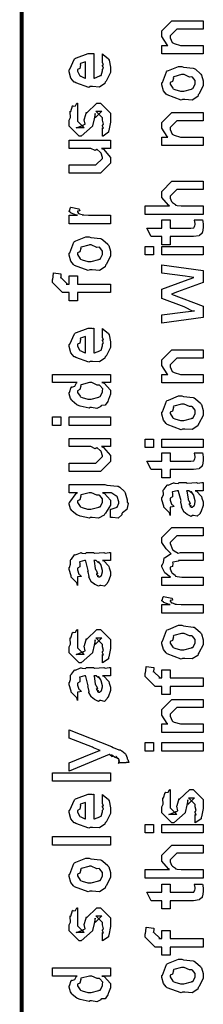
# Model space of a CAD drawing. Extents: x 0 to 8, y 0.6 to 11.4.
# Drawn here: x 0.3 to 0.5, y 2.4 to 3.2 of the extents above; entities that cross this region are included whole.
import ezdxf

# ---------------------------------------------------------------- set-up
doc = ezdxf.new("R2010")
doc.units = 0
doc.layers.get('0').update_dxf_attribs({"linetype": 'CONTINUOUS'})

msp = doc.modelspace()

# ---------------------------------------------------------------- linework, layer by layer
at = {"color": 0, "const_width": 0.003333}
msp.add_lwpolyline([(0.314144, 11.3765), (0.314144, 0.594021)], dxfattribs=at)
at = {"color": 0}
for points in [[(0.467519, 3.1976), (0.432581, 3.1976), (0.432581, 3.20475), (0.437571, 3.20475), (0.436921, 3.20529), (0.432581, 3.21235), (0.432581, 3.21474), (0.432581, 3.21712), (0.441043, 3.22558), (0.446469, 3.22558), (0.467519, 3.22558), (0.467519, 3.21864), (0.447988, 3.21864), (0.445167, 3.21864), (0.439525, 3.213), (0.439525, 3.21257), (0.439525, 3.21132), (0.441315, 3.20731), (0.441694, 3.20692), (0.443051, 3.20632), (0.448206, 3.20475), (0.449942, 3.20475), (0.467519, 3.20475), (0.467519, 3.1976)], [(0.382288, 3.19103), (0.382288, 3.19775), (0.383372, 3.197), (0.387169, 3.19374), (0.387496, 3.19319), (0.387929, 3.19239), (0.389232, 3.18647), (0.389232, 3.18451), (0.389232, 3.18186), (0.385433, 3.17453), (0.384674, 3.17389), (0.384349, 3.17258), (0.379792, 3.16954), (0.373986, 3.16997), (0.372088, 3.16997), (0.370949, 3.16938), (0.359826, 3.17324), (0.359067, 3.17389), (0.358578, 3.17372), (0.355757, 3.17714), (0.354292, 3.18251), (0.354292, 3.18431), (0.354889, 3.18463), (0.358632, 3.19342), (0.3595, 3.19407), (0.360476, 3.19444), (0.370297, 3.19797), (0.373607, 3.19797), (0.373607, 3.19786), (0.374746, 3.19797), (0.375125, 3.19797), (0.375125, 3.17714), (0.375722, 3.17714), (0.380225, 3.17899), (0.380551, 3.17931), (0.381147, 3.17936), (0.382288, 3.18321), (0.382288, 3.18451), (0.382342, 3.18446), (0.383156, 3.18554), (0.382288, 3.1875), (0.382288, 3.18821), (0.382342, 3.1881), (0.383156, 3.18832), (0.382288, 3.19032), (0.382288, 3.19103)], [(0.368181, 3.17714), (0.368181, 3.19103), (0.368181, 3.19103), (0.36384, 3.18951), (0.363624, 3.18929), (0.363949, 3.18847), (0.363299, 3.18544), (0.361236, 3.1844), (0.361236, 3.18408), (0.361236, 3.183), (0.362864, 3.17964), (0.36319, 3.17931), (0.364113, 3.17893), (0.366933, 3.17746), (0.367856, 3.17714), (0.368181, 3.17714)], [(0.449942, 3.15913), (0.448693, 3.15853), (0.437029, 3.16292), (0.436269, 3.16368), (0.436269, 3.16368), (0.433936, 3.16656), (0.432581, 3.17156), (0.432581, 3.17324), (0.433176, 3.17361), (0.436378, 3.18257), (0.437138, 3.18321), (0.438114, 3.1836), (0.446632, 3.18713), (0.449507, 3.18713), (0.450918, 3.18653), (0.459056, 3.18565), (0.459707, 3.18539), (0.460954, 3.18463), (0.465186, 3.18093), (0.465567, 3.18039), (0.466054, 3.17979), (0.467519, 3.17486), (0.467519, 3.17324), (0.467519, 3.17068), (0.463885, 3.16368), (0.463179, 3.16303), (0.462853, 3.16168), (0.458133, 3.15869), (0.451949, 3.15913), (0.449942, 3.15913)], [(0.449942, 3.16629), (0.451135, 3.16624), (0.457536, 3.16792), (0.457971, 3.16824), (0.458731, 3.16829), (0.460575, 3.17199), (0.460575, 3.17324), (0.460575, 3.17324), (0.460792, 3.17507), (0.458404, 3.1779), (0.457971, 3.17822), (0.457971, 3.17822), (0.4558, 3.17811), (0.451243, 3.18018), (0.449724, 3.18018), (0.449182, 3.18012), (0.442563, 3.17833), (0.442129, 3.178), (0.4424, 3.17725), (0.441586, 3.17432), (0.439525, 3.1735), (0.439525, 3.17324), (0.439525, 3.1721), (0.441694, 3.16857), (0.442129, 3.16824), (0.443485, 3.16769), (0.448314, 3.16629), (0.449942, 3.16629)], [(0.382288, 3.1281), (0.382288, 3.13504), (0.382396, 3.13488), (0.383156, 3.13488), (0.382288, 3.13661), (0.382288, 3.13721), (0.382288, 3.13721), (0.383156, 3.13835), (0.382288, 3.14154), (0.382288, 3.14264), (0.382288, 3.1435), (0.376644, 3.14914), (0.378815, 3.14914), (0.381853, 3.14914), (0.376211, 3.1435), (0.376211, 3.1474), (0.375343, 3.14285), (0.373824, 3.13678), (0.373824, 3.13656), (0.364492, 3.1281), (0.362756, 3.1281), (0.354292, 3.13656), (0.354292, 3.14154), (0.354292, 3.14154), (0.355378, 3.14387), (0.354997, 3.1486), (0.35516, 3.14914), (0.355594, 3.14908), (0.35706, 3.15365), (0.357331, 3.15392), (0.357547, 3.1536), (0.359554, 3.15381), (0.360803, 3.15597), (0.361236, 3.15608), (0.361236, 3.14914), (0.361236, 3.1486), (0.361236, 3.14735), (0.361236, 3.14697), (0.361236, 3.14626), (0.361236, 3.14318), (0.361236, 3.14219), (0.361236, 3.14068), (0.366879, 3.13504), (0.364058, 3.13504), (0.360151, 3.13504), (0.365794, 3.13721), (0.365794, 3.13633), (0.366228, 3.13786), (0.36639, 3.13769), (0.367693, 3.13824), (0.366987, 3.14199), (0.367096, 3.14264), (0.368832, 3.14849), (0.368832, 3.14762), (0.377729, 3.15608), (0.378164, 3.15608), (0.380768, 3.15608), (0.389232, 3.14762), (0.389232, 3.14264), (0.389232, 3.14008), (0.387767, 3.13297), (0.387496, 3.13243), (0.387332, 3.13151), (0.382829, 3.12825), (0.382288, 3.1281)], [(0.467519, 3.12017), (0.432581, 3.12017), (0.432581, 3.12733), (0.437571, 3.12733), (0.436921, 3.12788), (0.432581, 3.13493), (0.432581, 3.13732), (0.432581, 3.13971), (0.441043, 3.14817), (0.446469, 3.14817), (0.467519, 3.14817), (0.467519, 3.14122), (0.447988, 3.14122), (0.445167, 3.14122), (0.439525, 3.13558), (0.439525, 3.13514), (0.439525, 3.1339), (0.441315, 3.12989), (0.441694, 3.1295), (0.443051, 3.1289), (0.448206, 3.12733), (0.449942, 3.12733), (0.467519, 3.12733), (0.467519, 3.12017)], [(0.389232, 3.11783), (0.381419, 3.11783), (0.383372, 3.11719), (0.389232, 3.11019), (0.389232, 3.10786), (0.389232, 3.10525), (0.380768, 3.09679), (0.375343, 3.09679), (0.354292, 3.09679), (0.354292, 3.10394), (0.371871, 3.10394), (0.376644, 3.10394), (0.382288, 3.10938), (0.382288, 3.11003), (0.382288, 3.11003), (0.381201, 3.11382), (0.380985, 3.11415), (0.380985, 3.11415), (0.380497, 3.11447), (0.377838, 3.11681), (0.377513, 3.11697), (0.377513, 3.11692), (0.376319, 3.11594), (0.372467, 3.11783), (0.371219, 3.11783), (0.354292, 3.11783), (0.354292, 3.12478), (0.389232, 3.12478), (0.389232, 3.11783)], [(0.467519, 3.06196), (0.418474, 3.06196), (0.418474, 3.06913), (0.43909, 3.06913), (0.43806, 3.06972), (0.432581, 3.07639), (0.432581, 3.07867), (0.432581, 3.08149), (0.441043, 3.08996), (0.445818, 3.08996), (0.467519, 3.08996), (0.467519, 3.08301), (0.447338, 3.08301), (0.445167, 3.08301), (0.439525, 3.07736), (0.439525, 3.07671), (0.439525, 3.07568), (0.44061, 3.07292), (0.440826, 3.0726), (0.44164, 3.07215), (0.443919, 3.07042), (0.444136, 3.06976), (0.444299, 3.06976), (0.445383, 3.06956), (0.448801, 3.06913), (0.449942, 3.06913), (0.467519, 3.06913), (0.467519, 3.06196)], [(0.389232, 3.0541), (0.354292, 3.0541), (0.354292, 3.06125), (0.361236, 3.06125), (0.360532, 3.06142), (0.355811, 3.06304), (0.355594, 3.06321), (0.355594, 3.06321), (0.354292, 3.06451), (0.354292, 3.06494), (0.35451, 3.06489), (0.355378, 3.06793), (0.355594, 3.06819), (0.362539, 3.06668), (0.36281, 3.0664), (0.363136, 3.06489), (0.361236, 3.06472), (0.361236, 3.06472), (0.361236, 3.06424), (0.362104, 3.06287), (0.362322, 3.06278), (0.363026, 3.06261), (0.365251, 3.0619), (0.365306, 3.06168), (0.36536, 3.06168), (0.366663, 3.06153), (0.370568, 3.06125), (0.371871, 3.06125), (0.389232, 3.06125), (0.389232, 3.0541)], [(0.459924, 3.0574), (0.466868, 3.0574), (0.467031, 3.05632), (0.467519, 3.05339), (0.467519, 3.0524), (0.467519, 3.051), (0.46676, 3.0471), (0.466651, 3.04676), (0.466597, 3.04606), (0.464264, 3.04428), (0.464047, 3.04417), (0.464047, 3.044), (0.459326, 3.04329), (0.457754, 3.04329), (0.439525, 3.04329), (0.439525, 3.03635), (0.432581, 3.03635), (0.432581, 3.04329), (0.423465, 3.04329), (0.419776, 3.05046), (0.432581, 3.05046), (0.432581, 3.0574), (0.439525, 3.0574), (0.439525, 3.05046), (0.456451, 3.05046), (0.457103, 3.0504), (0.459164, 3.05063), (0.459272, 3.05067), (0.45949, 3.05067), (0.460032, 3.05181), (0.46014, 3.05197), (0.460249, 3.05197), (0.460575, 3.05376), (0.460575, 3.05436), (0.460575, 3.05436), (0.460032, 3.05707), (0.459924, 3.0574)], [(0.371653, 3.01514), (0.370406, 3.01454), (0.35874, 3.01893), (0.357982, 3.01969), (0.357982, 3.01969), (0.355649, 3.02257), (0.354292, 3.02756), (0.354292, 3.02924), (0.354889, 3.02962), (0.35809, 3.03857), (0.35885, 3.03922), (0.359826, 3.03961), (0.368344, 3.04312), (0.371219, 3.04312), (0.372629, 3.04254), (0.380768, 3.04167), (0.381419, 3.04139), (0.382667, 3.04064), (0.386899, 3.03694), (0.387278, 3.0364), (0.387767, 3.03581), (0.389232, 3.03088), (0.389232, 3.02924), (0.389232, 3.02669), (0.385596, 3.01969), (0.384892, 3.01904), (0.384565, 3.01768), (0.379846, 3.01471), (0.373661, 3.01514), (0.371653, 3.01514)], [(0.371653, 3.02229), (0.372847, 3.02225), (0.379249, 3.02393), (0.379683, 3.02425), (0.380442, 3.02431), (0.382288, 3.028), (0.382288, 3.02924), (0.382288, 3.02924), (0.382504, 3.03108), (0.380117, 3.0339), (0.379683, 3.03424), (0.379683, 3.03424), (0.377513, 3.03413), (0.372956, 3.03618), (0.371436, 3.03618), (0.370893, 3.03614), (0.364275, 3.03435), (0.36384, 3.03401), (0.364113, 3.03326), (0.363299, 3.03033), (0.361236, 3.02951), (0.361236, 3.02924), (0.361236, 3.0281), (0.363407, 3.02458), (0.36384, 3.02425), (0.365197, 3.02371), (0.370025, 3.02229), (0.371653, 3.02229)], [(0.425418, 3.02778), (0.418474, 3.02778), (0.418474, 3.03494), (0.425418, 3.03494), (0.425418, 3.02778)], [(0.467519, 3.02778), (0.432581, 3.02778), (0.432581, 3.03494), (0.467519, 3.03494), (0.467519, 3.02778)], [(0.389232, 2.99604), (0.361236, 2.99604), (0.361236, 2.9891), (0.354292, 2.9891), (0.354292, 2.99604), (0.350603, 2.99604), (0.34865, 2.99604), (0.340186, 3.0045), (0.340186, 3.00711), (0.340511, 3.00711), (0.340892, 3.01221), (0.341054, 3.01275), (0.347347, 3.01187), (0.347347, 3.01096), (0.347131, 3.00885), (0.347131, 3.00819), (0.347131, 3.00863), (0.352774, 3.00319), (0.351688, 3.00319), (0.354292, 3.00319), (0.354292, 3.01014), (0.361236, 3.01014), (0.361236, 3.00319), (0.389232, 3.00319), (0.389232, 2.99604)], [(0.467519, 2.97478), (0.432581, 2.97021), (0.432581, 2.97715), (0.452546, 2.97976), (0.46014, 2.98062), (0.46014, 2.98062), (0.458513, 2.98014), (0.4526, 2.98335), (0.451243, 2.98389), (0.432581, 2.99104), (0.432581, 2.99886), (0.451678, 3.00581), (0.45949, 3.00863), (0.452328, 3.00971), (0.432581, 3.01232), (0.432581, 3.01926), (0.467519, 3.01471), (0.467519, 3.0045), (0.445818, 2.99647), (0.44061, 2.99474), (0.467519, 2.98432), (0.467519, 2.97478)], [(0.382288, 2.95882), (0.382288, 2.96556), (0.383372, 2.96479), (0.387169, 2.96153), (0.387496, 2.96099), (0.387929, 2.96018), (0.389232, 2.95426), (0.389232, 2.95231), (0.389232, 2.94965), (0.385433, 2.94233), (0.384674, 2.94168), (0.384349, 2.94038), (0.379792, 2.93733), (0.373986, 2.93778), (0.372088, 2.93778), (0.370949, 2.93718), (0.359826, 2.94103), (0.359067, 2.94168), (0.358578, 2.94151), (0.355757, 2.94493), (0.354292, 2.95031), (0.354292, 2.9521), (0.354889, 2.95242), (0.358632, 2.96121), (0.3595, 2.96186), (0.360476, 2.96224), (0.370297, 2.96576), (0.373607, 2.96576), (0.373607, 2.96565), (0.374746, 2.96576), (0.375125, 2.96576), (0.375125, 2.94493), (0.375722, 2.94493), (0.380225, 2.94678), (0.380551, 2.9471), (0.381147, 2.94715), (0.382288, 2.95101), (0.382288, 2.95231), (0.382342, 2.95226), (0.383156, 2.95335), (0.382288, 2.95529), (0.382288, 2.956), (0.382342, 2.95589), (0.383156, 2.95611), (0.382288, 2.95811), (0.382288, 2.95882)], [(0.368181, 2.94493), (0.368181, 2.95882), (0.368181, 2.95882), (0.36384, 2.95731), (0.363624, 2.95708), (0.363949, 2.95628), (0.363299, 2.95324), (0.361236, 2.95221), (0.361236, 2.95188), (0.361236, 2.95079), (0.362864, 2.94743), (0.36319, 2.9471), (0.364113, 2.94672), (0.366933, 2.94526), (0.367856, 2.94493), (0.368181, 2.94493)], [(0.467519, 2.9196), (0.432581, 2.9196), (0.432581, 2.92676), (0.437571, 2.92676), (0.436921, 2.92731), (0.432581, 2.93435), (0.432581, 2.93674), (0.432581, 2.93913), (0.441043, 2.9476), (0.446469, 2.9476), (0.467519, 2.9476), (0.467519, 2.94065), (0.447988, 2.94065), (0.445167, 2.94065), (0.439525, 2.935), (0.439525, 2.93457), (0.439525, 2.93332), (0.441315, 2.92931), (0.441694, 2.92893), (0.443051, 2.92833), (0.448206, 2.92676), (0.449942, 2.92676), (0.467519, 2.92676), (0.467519, 2.9196)], [(0.389232, 2.91986), (0.381853, 2.91986), (0.383697, 2.91938), (0.389232, 2.91351), (0.389232, 2.91162), (0.389232, 2.91), (0.387386, 2.9056), (0.387061, 2.90511), (0.386899, 2.90397), (0.384728, 2.90072), (0.381636, 2.90061), (0.380985, 2.90033), (0.380985, 2.89974), (0.377621, 2.89811), (0.373118, 2.89882), (0.371653, 2.89882), (0.371111, 2.89822), (0.363407, 2.90007), (0.362756, 2.90033), (0.362756, 2.90033), (0.360694, 2.90115), (0.356787, 2.90435), (0.356463, 2.90489), (0.356463, 2.90489), (0.355432, 2.90642), (0.354292, 2.91032), (0.354292, 2.91162), (0.354618, 2.91157), (0.355919, 2.91601), (0.356246, 2.91639), (0.356571, 2.91613), (0.358958, 2.91699), (0.360476, 2.91965), (0.361019, 2.91986), (0.340186, 2.91986), (0.340186, 2.92681), (0.389232, 2.92681), (0.389232, 2.91986)], [(0.371653, 2.90597), (0.372847, 2.90593), (0.379249, 2.90761), (0.379683, 2.90793), (0.380442, 2.90804), (0.382288, 2.91168), (0.382288, 2.91292), (0.382288, 2.91292), (0.382558, 2.91461), (0.380279, 2.91737), (0.3799, 2.91769), (0.3799, 2.91769), (0.377783, 2.91781), (0.373497, 2.91986), (0.372088, 2.91986), (0.371382, 2.91982), (0.364275, 2.91803), (0.36384, 2.91769), (0.364113, 2.91694), (0.363299, 2.91396), (0.361236, 2.91297), (0.361236, 2.91271), (0.361236, 2.91162), (0.363407, 2.90826), (0.36384, 2.90793), (0.365197, 2.90739), (0.370025, 2.90597), (0.371653, 2.90597)], [(0.449942, 2.88064), (0.448693, 2.88004), (0.437029, 2.88444), (0.436269, 2.88519), (0.436269, 2.88519), (0.433936, 2.88807), (0.432581, 2.89307), (0.432581, 2.89475), (0.433176, 2.89513), (0.436378, 2.90408), (0.437138, 2.90474), (0.438114, 2.90511), (0.446632, 2.90864), (0.449507, 2.90864), (0.450918, 2.90804), (0.459056, 2.90717), (0.459707, 2.9069), (0.460954, 2.90614), (0.465186, 2.90246), (0.465567, 2.90192), (0.466054, 2.90132), (0.467519, 2.89638), (0.467519, 2.89475), (0.467519, 2.89219), (0.463885, 2.88519), (0.463179, 2.88456), (0.462853, 2.88319), (0.458133, 2.88021), (0.451949, 2.88064), (0.449942, 2.88064)], [(0.449942, 2.88781), (0.451135, 2.88775), (0.457536, 2.88943), (0.457971, 2.88976), (0.458731, 2.88981), (0.460575, 2.8935), (0.460575, 2.89475), (0.460575, 2.89475), (0.460792, 2.8966), (0.458404, 2.89942), (0.457971, 2.89974), (0.457971, 2.89974), (0.4558, 2.89962), (0.451243, 2.90169), (0.449724, 2.90169), (0.449182, 2.90164), (0.442563, 2.89985), (0.442129, 2.89953), (0.4424, 2.89876), (0.441586, 2.89583), (0.439525, 2.89501), (0.439525, 2.89475), (0.439525, 2.89361), (0.441694, 2.89008), (0.442129, 2.88976), (0.443485, 2.88921), (0.448314, 2.88781), (0.449942, 2.88781)], [(0.347131, 2.88368), (0.340186, 2.88368), (0.340186, 2.89085), (0.347131, 2.89085), (0.347131, 2.88368)], [(0.389232, 2.88368), (0.354292, 2.88368), (0.354292, 2.89085), (0.389232, 2.89085), (0.389232, 2.88368)], [(0.389232, 2.86578), (0.381419, 2.86578), (0.383372, 2.86513), (0.389232, 2.85813), (0.389232, 2.85579), (0.389232, 2.85319), (0.380768, 2.84472), (0.375343, 2.84472), (0.354292, 2.84472), (0.354292, 2.85189), (0.371871, 2.85189), (0.376644, 2.85189), (0.382288, 2.85732), (0.382288, 2.85796), (0.382288, 2.85796), (0.381201, 2.86176), (0.380985, 2.86208), (0.380985, 2.86208), (0.380497, 2.86242), (0.377838, 2.86475), (0.377513, 2.8649), (0.377513, 2.86486), (0.376319, 2.86388), (0.372467, 2.86578), (0.371219, 2.86578), (0.354292, 2.86578), (0.354292, 2.87272), (0.389232, 2.87272), (0.389232, 2.86578)], [(0.425418, 2.8649), (0.418474, 2.8649), (0.418474, 2.87207), (0.425418, 2.87207), (0.425418, 2.8649)], [(0.467519, 2.8649), (0.432581, 2.8649), (0.432581, 2.87207), (0.467519, 2.87207), (0.467519, 2.8649)], [(0.459924, 2.86051), (0.466868, 2.86051), (0.467031, 2.85943), (0.467519, 2.8565), (0.467519, 2.85553), (0.467519, 2.85411), (0.46676, 2.85021), (0.466651, 2.84987), (0.466597, 2.84918), (0.464264, 2.84739), (0.464047, 2.84728), (0.464047, 2.84711), (0.459326, 2.8464), (0.457754, 2.8464), (0.439525, 2.8464), (0.439525, 2.83946), (0.432581, 2.83946), (0.432581, 2.8464), (0.423465, 2.8464), (0.419776, 2.85357), (0.432581, 2.85357), (0.432581, 2.86051), (0.439525, 2.86051), (0.439525, 2.85357), (0.456451, 2.85357), (0.457103, 2.85351), (0.459164, 2.85374), (0.459272, 2.85379), (0.45949, 2.85379), (0.460032, 2.85493), (0.46014, 2.85508), (0.460249, 2.85508), (0.460575, 2.85688), (0.460575, 2.85747), (0.460575, 2.85747), (0.460032, 2.86019), (0.459924, 2.86051)], [(0.389232, 2.80578), (0.389232, 2.81293), (0.389774, 2.81293), (0.393951, 2.81424), (0.394222, 2.81446), (0.394819, 2.81451), (0.396176, 2.81803), (0.396176, 2.81922), (0.396176, 2.81922), (0.394711, 2.82368), (0.39444, 2.824), (0.39444, 2.824), (0.393572, 2.82406), (0.390371, 2.82644), (0.389882, 2.82661), (0.389882, 2.82661), (0.388743, 2.82671), (0.38386, 2.82682), (0.382288, 2.82682), (0.384024, 2.82622), (0.389232, 2.82047), (0.389232, 2.81858), (0.389232, 2.81619), (0.385054, 2.80957), (0.38424, 2.80903), (0.38386, 2.80778), (0.37914, 2.80528), (0.373661, 2.80578), (0.371871, 2.80578), (0.371328, 2.80518), (0.363624, 2.80701), (0.362972, 2.80729), (0.362972, 2.80729), (0.360694, 2.80806), (0.356787, 2.81114), (0.356463, 2.81164), (0.356463, 2.81164), (0.355432, 2.81321), (0.354292, 2.81706), (0.354292, 2.81836), (0.354889, 2.81874), (0.360043, 2.82628), (0.361236, 2.82682), (0.354292, 2.82682), (0.354292, 2.83376), (0.38424, 2.83376), (0.386031, 2.83317), (0.395199, 2.83247), (0.395742, 2.83225), (0.396935, 2.83149), (0.400842, 2.82781), (0.401167, 2.82726), (0.401656, 2.82661), (0.403338, 2.82075), (0.403338, 2.81879), (0.403935, 2.81765), (0.402903, 2.81267), (0.399214, 2.80985), (0.398781, 2.80925), (0.398726, 2.80821), (0.395579, 2.80528), (0.390804, 2.80578), (0.389232, 2.80578)], [(0.460575, 2.8285), (0.461768, 2.82813), (0.465675, 2.82394), (0.466, 2.82351), (0.466379, 2.82232), (0.467519, 2.81896), (0.467519, 2.81787), (0.467519, 2.81592), (0.465349, 2.81049), (0.464915, 2.81006), (0.464753, 2.80914), (0.462311, 2.80686), (0.459381, 2.80746), (0.458404, 2.80746), (0.458404, 2.80746), (0.457265, 2.80675), (0.45439, 2.80817), (0.454064, 2.80832), (0.454064, 2.80832), (0.45401, 2.80849), (0.451189, 2.81065), (0.451026, 2.81093), (0.451026, 2.81093), (0.449182, 2.81446), (0.449074, 2.81483), (0.449399, 2.81506), (0.448476, 2.81885), (0.448422, 2.81939), (0.448693, 2.81999), (0.446632, 2.82796), (0.446469, 2.8285), (0.446469, 2.8285), (0.445656, 2.8285), (0.445383, 2.8285), (0.445383, 2.8285), (0.441424, 2.82742), (0.441261, 2.82721), (0.44164, 2.82639), (0.441478, 2.82324), (0.439525, 2.8221), (0.439525, 2.82178), (0.439525, 2.82058), (0.440772, 2.81706), (0.441043, 2.81679), (0.441586, 2.81657), (0.442997, 2.81515), (0.440013, 2.81472), (0.439525, 2.81461), (0.439525, 2.80746), (0.439525, 2.80746), (0.43909, 2.80979), (0.438657, 2.81006), (0.438657, 2.81006), (0.434317, 2.81451), (0.434099, 2.81506), (0.434317, 2.81554), (0.432581, 2.82086), (0.432581, 2.82264), (0.432851, 2.82264), (0.433774, 2.82536), (0.433665, 2.82894), (0.433882, 2.82937), (0.434588, 2.82975), (0.436975, 2.83328), (0.437354, 2.8335), (0.437897, 2.83328), (0.442238, 2.83512), (0.442779, 2.83524), (0.443539, 2.83485), (0.446251, 2.83453), (0.447065, 2.83544), (0.447338, 2.83544), (0.452979, 2.83544), (0.45401, 2.83485), (0.461876, 2.83544), (0.461876, 2.83544), (0.462799, 2.83485), (0.466325, 2.83544), (0.467519, 2.83544), (0.467519, 2.8285), (0.466976, 2.82844), (0.462149, 2.8285), (0.460575, 2.8285)], [(0.371436, 2.81293), (0.372685, 2.81287), (0.379249, 2.81456), (0.379683, 2.81489), (0.380442, 2.81494), (0.382288, 2.81862), (0.382288, 2.81988), (0.382288, 2.81988), (0.382504, 2.82156), (0.380117, 2.82433), (0.379683, 2.82465), (0.379683, 2.82465), (0.377567, 2.82476), (0.373118, 2.82682), (0.371653, 2.82682), (0.371057, 2.82676), (0.364275, 2.82497), (0.36384, 2.82465), (0.364113, 2.82389), (0.363299, 2.8209), (0.361236, 2.81993), (0.361236, 2.81967), (0.361236, 2.81858), (0.363407, 2.81521), (0.36384, 2.81489), (0.365197, 2.81435), (0.369863, 2.81293), (0.371436, 2.81293)], [(0.453414, 2.8285), (0.453576, 2.82801), (0.454607, 2.82172), (0.454715, 2.8209), (0.455367, 2.82032), (0.45656, 2.81765), (0.455313, 2.817), (0.455367, 2.817), (0.455854, 2.81679), (0.457211, 2.81565), (0.456235, 2.81526), (0.456235, 2.81526), (0.456614, 2.81515), (0.457428, 2.81461), (0.457754, 2.81461), (0.458187, 2.81461), (0.459544, 2.81569), (0.459707, 2.81592), (0.459978, 2.81592), (0.460575, 2.81901), (0.460575, 2.82004), (0.460575, 2.82004), (0.459653, 2.82428), (0.45949, 2.8246), (0.45949, 2.8246), (0.459381, 2.82514), (0.457482, 2.82747), (0.457319, 2.82764), (0.457428, 2.82742), (0.457428, 2.82661), (0.455204, 2.8285), (0.454499, 2.8285), (0.453414, 2.8285)], [(0.467519, 2.74837), (0.432581, 2.74837), (0.432581, 2.75553), (0.439958, 2.75553), (0.439958, 2.75553), (0.435075, 2.75922), (0.43475, 2.75965), (0.434804, 2.75971), (0.432581, 2.76421), (0.432581, 2.76574), (0.432689, 2.76568), (0.43399, 2.7679), (0.434371, 2.7716), (0.43475, 2.77203), (0.435456, 2.77219), (0.439742, 2.77513), (0.440393, 2.77528), (0.440175, 2.7755), (0.436161, 2.7794), (0.432581, 2.78461), (0.432581, 2.78635), (0.432581, 2.78896), (0.441043, 2.79742), (0.444082, 2.79742), (0.467519, 2.79742), (0.467519, 2.79047), (0.447338, 2.79047), (0.445167, 2.79047), (0.439525, 2.78483), (0.439525, 2.78461), (0.439525, 2.78386), (0.441478, 2.77892), (0.441911, 2.77854), (0.442833, 2.77772), (0.446197, 2.77572), (0.44815, 2.77636), (0.448856, 2.77636), (0.467519, 2.77636), (0.467519, 2.76942), (0.446686, 2.76942), (0.446686, 2.76904), (0.441749, 2.76812), (0.441478, 2.7679), (0.441803, 2.76725), (0.441532, 2.76454), (0.439525, 2.76378), (0.439525, 2.76357), (0.439525, 2.76247), (0.44061, 2.75956), (0.440826, 2.75922), (0.44164, 2.75879), (0.44381, 2.757), (0.444136, 2.7564), (0.444299, 2.7564), (0.445437, 2.75612), (0.449453, 2.75553), (0.45081, 2.75553), (0.467519, 2.75553), (0.467519, 2.74837)], [(0.382288, 2.76947), (0.383481, 2.7691), (0.387386, 2.76492), (0.387713, 2.76449), (0.388092, 2.76329), (0.389232, 2.75993), (0.389232, 2.75885), (0.389232, 2.75689), (0.387061, 2.75146), (0.386628, 2.75103), (0.386464, 2.75011), (0.384024, 2.74783), (0.381093, 2.74843), (0.380117, 2.74843), (0.380117, 2.74843), (0.378978, 2.74772), (0.376101, 2.74914), (0.375776, 2.74929), (0.375776, 2.74929), (0.375722, 2.74946), (0.372901, 2.75163), (0.372739, 2.7519), (0.372739, 2.7519), (0.370893, 2.75543), (0.370785, 2.75581), (0.371111, 2.75603), (0.370189, 2.75982), (0.370135, 2.76036), (0.370406, 2.76096), (0.368344, 2.76893), (0.368181, 2.76947), (0.368181, 2.76947), (0.367367, 2.76947), (0.367096, 2.76947), (0.367096, 2.76947), (0.363136, 2.76839), (0.362972, 2.76818), (0.363353, 2.76736), (0.36319, 2.76421), (0.361236, 2.76307), (0.361236, 2.76275), (0.361236, 2.76156), (0.362485, 2.75803), (0.362756, 2.75776), (0.363299, 2.75754), (0.364708, 2.75612), (0.361725, 2.75569), (0.361236, 2.75558), (0.361236, 2.74843), (0.361236, 2.74843), (0.360803, 2.75076), (0.360368, 2.75103), (0.360368, 2.75103), (0.356028, 2.75549), (0.355811, 2.75603), (0.356028, 2.75651), (0.354292, 2.76183), (0.354292, 2.76361), (0.354564, 2.76361), (0.355486, 2.76633), (0.355378, 2.76992), (0.355594, 2.77035), (0.3563, 2.77072), (0.358686, 2.77425), (0.359067, 2.77447), (0.359608, 2.77425), (0.363949, 2.7761), (0.364492, 2.77621), (0.365251, 2.77582), (0.367964, 2.7755), (0.368778, 2.77642), (0.369049, 2.77642), (0.374692, 2.77642), (0.375722, 2.77582), (0.383589, 2.77642), (0.383589, 2.77642), (0.384511, 2.77582), (0.388037, 2.77642), (0.389232, 2.77642), (0.389232, 2.76947), (0.388689, 2.76942), (0.38386, 2.76947), (0.382288, 2.76947)], [(0.375125, 2.76947), (0.375289, 2.76899), (0.376319, 2.76269), (0.376428, 2.76187), (0.377079, 2.76129), (0.378272, 2.75863), (0.377025, 2.75797), (0.377079, 2.75797), (0.377567, 2.75776), (0.378924, 2.75663), (0.377947, 2.75624), (0.377947, 2.75624), (0.378326, 2.75612), (0.37914, 2.75558), (0.379465, 2.75558), (0.3799, 2.75558), (0.381256, 2.75667), (0.381419, 2.75689), (0.38169, 2.75689), (0.382288, 2.75999), (0.382288, 2.76101), (0.382288, 2.76101), (0.381365, 2.76525), (0.381201, 2.76557), (0.381201, 2.76557), (0.381093, 2.76611), (0.379194, 2.76844), (0.379032, 2.76861), (0.37914, 2.76839), (0.37914, 2.76758), (0.376915, 2.76947), (0.376211, 2.76947), (0.375125, 2.76947)], [(0.467519, 2.7251), (0.432581, 2.7251), (0.432581, 2.73226), (0.439525, 2.73226), (0.438819, 2.73242), (0.434099, 2.73406), (0.433882, 2.73421), (0.433882, 2.73421), (0.432581, 2.73551), (0.432581, 2.73594), (0.432797, 2.73589), (0.433665, 2.73893), (0.433882, 2.73921), (0.440826, 2.73768), (0.441097, 2.73742), (0.441424, 2.73589), (0.439525, 2.73574), (0.439525, 2.73574), (0.439525, 2.73525), (0.440393, 2.73389), (0.44061, 2.73378), (0.441315, 2.73361), (0.443539, 2.73292), (0.443593, 2.73269), (0.443647, 2.73269), (0.44495, 2.73253), (0.448856, 2.73226), (0.450158, 2.73226), (0.467519, 2.73226), (0.467519, 2.7251)], [(0.449942, 2.68679), (0.448693, 2.68619), (0.437029, 2.6906), (0.436269, 2.69135), (0.436269, 2.69135), (0.433936, 2.69422), (0.432581, 2.69922), (0.432581, 2.7009), (0.433176, 2.70128), (0.436378, 2.71024), (0.437138, 2.71089), (0.438114, 2.71126), (0.446632, 2.71479), (0.449507, 2.71479), (0.450918, 2.71419), (0.459056, 2.71332), (0.459707, 2.71306), (0.460954, 2.71229), (0.465186, 2.70861), (0.465567, 2.70806), (0.466054, 2.70747), (0.467519, 2.70253), (0.467519, 2.7009), (0.467519, 2.69835), (0.463885, 2.69135), (0.463179, 2.69069), (0.462853, 2.68935), (0.458133, 2.68636), (0.451949, 2.68679), (0.449942, 2.68679)], [(0.382288, 2.68311), (0.382288, 2.69006), (0.382396, 2.68989), (0.383156, 2.68989), (0.382288, 2.69162), (0.382288, 2.69222), (0.382288, 2.69222), (0.383156, 2.69336), (0.382288, 2.69656), (0.382288, 2.69764), (0.382288, 2.69851), (0.376644, 2.70415), (0.378815, 2.70415), (0.381853, 2.70415), (0.376211, 2.69851), (0.376211, 2.70242), (0.375343, 2.69786), (0.373824, 2.69179), (0.373824, 2.69157), (0.364492, 2.68311), (0.362756, 2.68311), (0.354292, 2.69157), (0.354292, 2.69656), (0.354292, 2.69656), (0.355378, 2.69889), (0.354997, 2.70361), (0.35516, 2.70415), (0.355594, 2.7041), (0.35706, 2.70865), (0.357331, 2.70893), (0.357547, 2.70861), (0.359554, 2.70882), (0.360803, 2.71099), (0.361236, 2.7111), (0.361236, 2.70415), (0.361236, 2.70361), (0.361236, 2.70236), (0.361236, 2.70199), (0.361236, 2.70128), (0.361236, 2.69819), (0.361236, 2.69721), (0.361236, 2.69569), (0.366879, 2.69006), (0.364058, 2.69006), (0.360151, 2.69006), (0.365794, 2.69222), (0.365794, 2.69135), (0.366228, 2.69287), (0.36639, 2.69271), (0.367693, 2.69325), (0.366987, 2.697), (0.367096, 2.69764), (0.368832, 2.7035), (0.368832, 2.70264), (0.377729, 2.7111), (0.378164, 2.7111), (0.380768, 2.7111), (0.389232, 2.70264), (0.389232, 2.69764), (0.389232, 2.6951), (0.387767, 2.68799), (0.387496, 2.68744), (0.387332, 2.68653), (0.382829, 2.68326), (0.382288, 2.68311)], [(0.449942, 2.69396), (0.451135, 2.6939), (0.457536, 2.69558), (0.457971, 2.6959), (0.458731, 2.69596), (0.460575, 2.69965), (0.460575, 2.7009), (0.460575, 2.7009), (0.460792, 2.70275), (0.458404, 2.70557), (0.457971, 2.70589), (0.457971, 2.70589), (0.4558, 2.70578), (0.451243, 2.70785), (0.449724, 2.70785), (0.449182, 2.70779), (0.442563, 2.706), (0.442129, 2.70568), (0.4424, 2.70492), (0.441586, 2.70199), (0.439525, 2.70117), (0.439525, 2.7009), (0.439525, 2.69976), (0.441694, 2.69624), (0.442129, 2.6959), (0.443485, 2.69536), (0.448314, 2.69396), (0.449942, 2.69396)], [(0.467519, 2.66314), (0.439525, 2.66314), (0.439525, 2.65619), (0.432581, 2.65619), (0.432581, 2.66314), (0.42889, 2.66314), (0.426938, 2.66314), (0.418474, 2.6716), (0.418474, 2.67421), (0.4188, 2.67421), (0.419179, 2.67931), (0.419342, 2.67985), (0.425636, 2.67899), (0.425636, 2.67806), (0.425418, 2.67594), (0.425418, 2.67529), (0.425418, 2.67572), (0.431061, 2.67031), (0.429976, 2.67031), (0.432581, 2.67031), (0.432581, 2.67725), (0.439525, 2.67725), (0.439525, 2.67031), (0.467519, 2.67031), (0.467519, 2.66314)], [(0.382288, 2.67215), (0.383481, 2.67176), (0.387386, 2.66758), (0.387713, 2.66715), (0.388092, 2.66596), (0.389232, 2.6626), (0.389232, 2.66151), (0.389232, 2.65956), (0.387061, 2.65414), (0.386628, 2.65369), (0.386464, 2.65278), (0.384024, 2.6505), (0.381093, 2.6511), (0.380117, 2.6511), (0.380117, 2.6511), (0.378978, 2.65039), (0.376101, 2.65181), (0.375776, 2.65196), (0.375776, 2.65196), (0.375722, 2.65213), (0.372901, 2.65429), (0.372739, 2.65457), (0.372739, 2.65457), (0.370893, 2.6581), (0.370785, 2.65847), (0.371111, 2.65869), (0.370189, 2.66249), (0.370135, 2.66303), (0.370406, 2.66363), (0.368344, 2.6716), (0.368181, 2.67215), (0.368181, 2.67215), (0.367367, 2.67215), (0.367096, 2.67215), (0.367096, 2.67215), (0.363136, 2.67106), (0.362972, 2.67085), (0.363353, 2.67003), (0.36319, 2.66689), (0.361236, 2.66575), (0.361236, 2.66542), (0.361236, 2.66422), (0.362485, 2.66069), (0.362756, 2.66043), (0.363299, 2.66021), (0.364708, 2.65881), (0.361725, 2.65836), (0.361236, 2.65826), (0.361236, 2.6511), (0.361236, 2.6511), (0.360803, 2.65343), (0.360368, 2.65369), (0.360368, 2.65369), (0.356028, 2.65815), (0.355811, 2.65869), (0.356028, 2.65918), (0.354292, 2.6645), (0.354292, 2.66629), (0.354564, 2.66629), (0.355486, 2.669), (0.355378, 2.67258), (0.355594, 2.67301), (0.3563, 2.67339), (0.358686, 2.67692), (0.359067, 2.67714), (0.359608, 2.67692), (0.363949, 2.67876), (0.364492, 2.67887), (0.365251, 2.6785), (0.367964, 2.67817), (0.368778, 2.6791), (0.369049, 2.6791), (0.374692, 2.6791), (0.375722, 2.6785), (0.383589, 2.6791), (0.383589, 2.6791), (0.384511, 2.6785), (0.388037, 2.6791), (0.389232, 2.6791), (0.389232, 2.67215), (0.388689, 2.6721), (0.38386, 2.67215), (0.382288, 2.67215)], [(0.375125, 2.67215), (0.375289, 2.67165), (0.376319, 2.66536), (0.376428, 2.66456), (0.377079, 2.66396), (0.378272, 2.66129), (0.377025, 2.66064), (0.377079, 2.66064), (0.377567, 2.66043), (0.378924, 2.65929), (0.377947, 2.6589), (0.377947, 2.6589), (0.378326, 2.65881), (0.37914, 2.65826), (0.379465, 2.65826), (0.3799, 2.65826), (0.381256, 2.65935), (0.381419, 2.65956), (0.38169, 2.65956), (0.382288, 2.66265), (0.382288, 2.66368), (0.382288, 2.66368), (0.381365, 2.66792), (0.381201, 2.66824), (0.381201, 2.66824), (0.381093, 2.66878), (0.379194, 2.67111), (0.379032, 2.67128), (0.37914, 2.67106), (0.37914, 2.67025), (0.376915, 2.67215), (0.376211, 2.67215), (0.375125, 2.67215)], [(0.467519, 2.62418), (0.432581, 2.62418), (0.432581, 2.63135), (0.437571, 2.63135), (0.436921, 2.63189), (0.432581, 2.63894), (0.432581, 2.64133), (0.432581, 2.64372), (0.441043, 2.65218), (0.446469, 2.65218), (0.467519, 2.65218), (0.467519, 2.64524), (0.447988, 2.64524), (0.445167, 2.64524), (0.439525, 2.6396), (0.439525, 2.63917), (0.439525, 2.63792), (0.441315, 2.6339), (0.441694, 2.63351), (0.443051, 2.63292), (0.448206, 2.63135), (0.449942, 2.63135), (0.467519, 2.63135), (0.467519, 2.62418)], [(0.402253, 2.59842), (0.395742, 2.59842), (0.395904, 2.59831), (0.396935, 2.59868), (0.396176, 2.6001), (0.396176, 2.60058), (0.396231, 2.60047), (0.396826, 2.60058), (0.395633, 2.60243), (0.395525, 2.60254), (0.395579, 2.60238), (0.395688, 2.60189), (0.393951, 2.60374), (0.393789, 2.60385), (0.393843, 2.60368), (0.393463, 2.60281), (0.390208, 2.60499), (0.389665, 2.60514), (0.389936, 2.60482), (0.390587, 2.60362), (0.388254, 2.60553), (0.388146, 2.60558), (0.354292, 2.59147), (0.354292, 2.59842), (0.372956, 2.60622), (0.373769, 2.60639), (0.3799, 2.60883), (0.380551, 2.60906), (0.380551, 2.60906), (0.374692, 2.61133), (0.37404, 2.61165), (0.354292, 2.61947), (0.354292, 2.62642), (0.389882, 2.61231), (0.391456, 2.6116), (0.396285, 2.60965), (0.397369, 2.60938), (0.397694, 2.60926), (0.398617, 2.60872), (0.401601, 2.60633), (0.401818, 2.60601), (0.402143, 2.60562), (0.403338, 2.60281), (0.403338, 2.60189), (0.403879, 2.60135), (0.404747, 2.5989), (0.402415, 2.59874), (0.402253, 2.59842)], [(0.425418, 2.60846), (0.418474, 2.60846), (0.418474, 2.61561), (0.425418, 2.61561), (0.425418, 2.60846)], [(0.467519, 2.60846), (0.432581, 2.60846), (0.432581, 2.61561), (0.467519, 2.61561), (0.467519, 2.60846)], [(0.389232, 2.5829), (0.340186, 2.5829), (0.340186, 2.59006), (0.389232, 2.59006), (0.389232, 2.5829)], [(0.382288, 2.565), (0.382288, 2.57172), (0.383372, 2.57096), (0.387169, 2.56771), (0.387496, 2.56717), (0.387929, 2.56635), (0.389232, 2.56044), (0.389232, 2.55849), (0.389232, 2.55583), (0.385433, 2.5485), (0.384674, 2.54785), (0.384349, 2.54656), (0.379792, 2.54351), (0.373986, 2.54394), (0.372088, 2.54394), (0.370949, 2.54335), (0.359826, 2.54719), (0.359067, 2.54785), (0.358578, 2.54769), (0.355757, 2.55111), (0.354292, 2.55647), (0.354292, 2.55826), (0.354889, 2.5586), (0.358632, 2.56739), (0.3595, 2.56803), (0.360476, 2.56842), (0.370297, 2.57194), (0.373607, 2.57194), (0.373607, 2.57183), (0.374746, 2.57194), (0.375125, 2.57194), (0.375125, 2.55111), (0.375722, 2.55111), (0.380225, 2.55296), (0.380551, 2.55328), (0.381147, 2.55333), (0.382288, 2.55718), (0.382288, 2.55849), (0.382342, 2.55843), (0.383156, 2.55951), (0.382288, 2.56147), (0.382288, 2.56218), (0.382342, 2.56207), (0.383156, 2.56228), (0.382288, 2.56429), (0.382288, 2.565)], [(0.460575, 2.5479), (0.460575, 2.55485), (0.460683, 2.55469), (0.461443, 2.55469), (0.460575, 2.55643), (0.460575, 2.55701), (0.460575, 2.55701), (0.461443, 2.55817), (0.460575, 2.56136), (0.460575, 2.56244), (0.460575, 2.56332), (0.454932, 2.56896), (0.457103, 2.56896), (0.46014, 2.56896), (0.454499, 2.56332), (0.454499, 2.56722), (0.453631, 2.56267), (0.452111, 2.55658), (0.452111, 2.55638), (0.442779, 2.5479), (0.441043, 2.5479), (0.432581, 2.55638), (0.432581, 2.56136), (0.432581, 2.56136), (0.433665, 2.56369), (0.433285, 2.56842), (0.433449, 2.56896), (0.433882, 2.5689), (0.435347, 2.57346), (0.435618, 2.57374), (0.435835, 2.5734), (0.437843, 2.57362), (0.43909, 2.57579), (0.439525, 2.5759), (0.439525, 2.56896), (0.439525, 2.56842), (0.439525, 2.56717), (0.439525, 2.56679), (0.439525, 2.56608), (0.439525, 2.56299), (0.439525, 2.56201), (0.439525, 2.56049), (0.445167, 2.55485), (0.442346, 2.55485), (0.438439, 2.55485), (0.444082, 2.55701), (0.444082, 2.55615), (0.444515, 2.55767), (0.444678, 2.55751), (0.445981, 2.55806), (0.445275, 2.56179), (0.445383, 2.56244), (0.447119, 2.56831), (0.447119, 2.56743), (0.456018, 2.5759), (0.456451, 2.5759), (0.459056, 2.5759), (0.467519, 2.56743), (0.467519, 2.56244), (0.467519, 2.5599), (0.466054, 2.55279), (0.465783, 2.55225), (0.465621, 2.55132), (0.461117, 2.54807), (0.460575, 2.5479)], [(0.368181, 2.55111), (0.368181, 2.565), (0.368181, 2.565), (0.36384, 2.56347), (0.363624, 2.56326), (0.363949, 2.56244), (0.363299, 2.5594), (0.361236, 2.55838), (0.361236, 2.55806), (0.361236, 2.55697), (0.362864, 2.5536), (0.36319, 2.55328), (0.364113, 2.5529), (0.366933, 2.55143), (0.367856, 2.55111), (0.368181, 2.55111)], [(0.425418, 2.53933), (0.418474, 2.53933), (0.418474, 2.5465), (0.425418, 2.5465), (0.425418, 2.53933)], [(0.467519, 2.53933), (0.432581, 2.53933), (0.432581, 2.5465), (0.467519, 2.5465), (0.467519, 2.53933)], [(0.389232, 2.52897), (0.340186, 2.52897), (0.340186, 2.53614), (0.389232, 2.53614), (0.389232, 2.52897)], [(0.467519, 2.50108), (0.418474, 2.50108), (0.418474, 2.50825), (0.43909, 2.50825), (0.43806, 2.50885), (0.432581, 2.51551), (0.432581, 2.51779), (0.432581, 2.52061), (0.441043, 2.52908), (0.445818, 2.52908), (0.467519, 2.52908), (0.467519, 2.52214), (0.447338, 2.52214), (0.445167, 2.52214), (0.439525, 2.5165), (0.439525, 2.51585), (0.439525, 2.51481), (0.44061, 2.51204), (0.440826, 2.51172), (0.44164, 2.51129), (0.443919, 2.50956), (0.444136, 2.5089), (0.444299, 2.5089), (0.445383, 2.50868), (0.448801, 2.50825), (0.449942, 2.50825), (0.467519, 2.50825), (0.467519, 2.50108)], [(0.371653, 2.49001), (0.370406, 2.48942), (0.35874, 2.49382), (0.357982, 2.49457), (0.357982, 2.49457), (0.355649, 2.49744), (0.354292, 2.50244), (0.354292, 2.50412), (0.354889, 2.5045), (0.35809, 2.51346), (0.35885, 2.51411), (0.359826, 2.51449), (0.368344, 2.51801), (0.371219, 2.51801), (0.372629, 2.51742), (0.380768, 2.51654), (0.381419, 2.51628), (0.382667, 2.51551), (0.386899, 2.51183), (0.387278, 2.51129), (0.387767, 2.51069), (0.389232, 2.50575), (0.389232, 2.50412), (0.389232, 2.50157), (0.385596, 2.49457), (0.384892, 2.49393), (0.384565, 2.49257), (0.379846, 2.48958), (0.373661, 2.49001), (0.371653, 2.49001)], [(0.371653, 2.49718), (0.372847, 2.49713), (0.379249, 2.49881), (0.379683, 2.49914), (0.380442, 2.49918), (0.382288, 2.50288), (0.382288, 2.50412), (0.382288, 2.50412), (0.382504, 2.50597), (0.380117, 2.50879), (0.379683, 2.50911), (0.379683, 2.50911), (0.377513, 2.509), (0.372956, 2.51107), (0.371436, 2.51107), (0.370893, 2.51101), (0.364275, 2.50922), (0.36384, 2.5089), (0.364113, 2.50814), (0.363299, 2.50521), (0.361236, 2.50439), (0.361236, 2.50412), (0.361236, 2.50299), (0.363407, 2.49946), (0.36384, 2.49914), (0.365197, 2.49858), (0.370025, 2.49718), (0.371653, 2.49718)], [(0.459924, 2.4961), (0.466868, 2.4961), (0.467031, 2.49501), (0.467519, 2.49208), (0.467519, 2.4911), (0.467519, 2.48969), (0.46676, 2.48579), (0.466651, 2.48546), (0.466597, 2.48475), (0.464264, 2.48296), (0.464047, 2.48286), (0.464047, 2.48269), (0.459326, 2.48199), (0.457754, 2.48199), (0.439525, 2.48199), (0.439525, 2.47504), (0.432581, 2.47504), (0.432581, 2.48199), (0.423465, 2.48199), (0.419776, 2.48915), (0.432581, 2.48915), (0.432581, 2.4961), (0.439525, 2.4961), (0.439525, 2.48915), (0.456451, 2.48915), (0.457103, 2.4891), (0.459164, 2.48931), (0.459272, 2.48936), (0.45949, 2.48936), (0.460032, 2.4905), (0.46014, 2.49067), (0.460249, 2.49067), (0.460575, 2.49246), (0.460575, 2.49306), (0.460575, 2.49306), (0.460032, 2.49576), (0.459924, 2.4961)], [(0.382288, 2.44808), (0.382288, 2.45503), (0.382396, 2.45486), (0.383156, 2.45486), (0.382288, 2.4566), (0.382288, 2.45719), (0.382288, 2.45719), (0.383156, 2.45833), (0.382288, 2.46153), (0.382288, 2.46263), (0.382288, 2.46349), (0.376644, 2.46912), (0.378815, 2.46912), (0.381853, 2.46912), (0.376211, 2.46349), (0.376211, 2.46739), (0.375343, 2.46283), (0.373824, 2.45676), (0.373824, 2.45654), (0.364492, 2.44808), (0.362756, 2.44808), (0.354292, 2.45654), (0.354292, 2.46153), (0.354292, 2.46153), (0.355378, 2.46386), (0.354997, 2.46858), (0.35516, 2.46912), (0.355594, 2.46907), (0.35706, 2.47364), (0.357331, 2.4739), (0.357547, 2.47358), (0.359554, 2.47379), (0.360803, 2.47597), (0.361236, 2.47607), (0.361236, 2.46912), (0.361236, 2.46858), (0.361236, 2.46733), (0.361236, 2.46696), (0.361236, 2.46625), (0.361236, 2.46317), (0.361236, 2.46218), (0.361236, 2.46067), (0.366879, 2.45503), (0.364058, 2.45503), (0.360151, 2.45503), (0.365794, 2.45719), (0.365794, 2.45632), (0.366228, 2.45785), (0.36639, 2.45768), (0.367693, 2.45822), (0.366987, 2.46197), (0.367096, 2.46263), (0.368832, 2.46847), (0.368832, 2.46761), (0.377729, 2.47607), (0.378164, 2.47607), (0.380768, 2.47607), (0.389232, 2.46761), (0.389232, 2.46263), (0.389232, 2.46007), (0.387767, 2.45296), (0.387496, 2.45242), (0.387332, 2.4515), (0.382829, 2.44824), (0.382288, 2.44808)], [(0.467519, 2.44287), (0.439525, 2.44287), (0.439525, 2.43593), (0.432581, 2.43593), (0.432581, 2.44287), (0.42889, 2.44287), (0.426938, 2.44287), (0.418474, 2.45133), (0.418474, 2.45394), (0.4188, 2.45394), (0.419179, 2.45904), (0.419342, 2.45958), (0.425636, 2.45871), (0.425636, 2.45779), (0.425418, 2.45568), (0.425418, 2.45503), (0.425418, 2.45546), (0.431061, 2.45003), (0.429976, 2.45003), (0.432581, 2.45003), (0.432581, 2.45697), (0.439525, 2.45697), (0.439525, 2.45003), (0.467519, 2.45003), (0.467519, 2.44287)], [(0.449942, 2.40462), (0.448693, 2.40403), (0.437029, 2.40842), (0.436269, 2.40918), (0.436269, 2.40918), (0.433936, 2.41206), (0.432581, 2.41704), (0.432581, 2.41872), (0.433176, 2.41911), (0.436378, 2.42806), (0.437138, 2.42871), (0.438114, 2.4291), (0.446632, 2.43261), (0.449507, 2.43261), (0.450918, 2.43201), (0.459056, 2.43115), (0.459707, 2.43087), (0.460954, 2.43012), (0.465186, 2.42643), (0.465567, 2.42589), (0.466054, 2.42529), (0.467519, 2.42036), (0.467519, 2.41872), (0.467519, 2.41618), (0.463885, 2.40918), (0.463179, 2.40853), (0.462853, 2.40717), (0.458133, 2.40419), (0.451949, 2.40462), (0.449942, 2.40462)], [(0.389232, 2.41835), (0.381853, 2.41835), (0.383697, 2.41786), (0.389232, 2.412), (0.389232, 2.4101), (0.389232, 2.40847), (0.387386, 2.40408), (0.387061, 2.4036), (0.386899, 2.40246), (0.384728, 2.39919), (0.381636, 2.39908), (0.380985, 2.39882), (0.380985, 2.39822), (0.377621, 2.3966), (0.373118, 2.39729), (0.371653, 2.39729), (0.371111, 2.39671), (0.363407, 2.39854), (0.362756, 2.39882), (0.362756, 2.39882), (0.360694, 2.39962), (0.356787, 2.40283), (0.356463, 2.40338), (0.356463, 2.40338), (0.355432, 2.40489), (0.354292, 2.40881), (0.354292, 2.4101), (0.354618, 2.41004), (0.355919, 2.4145), (0.356246, 2.41488), (0.356571, 2.41461), (0.358958, 2.41547), (0.360476, 2.41812), (0.361019, 2.41835), (0.340186, 2.41835), (0.340186, 2.42529), (0.389232, 2.42529), (0.389232, 2.41835)], [(0.449942, 2.41178), (0.451135, 2.41174), (0.457536, 2.41342), (0.457971, 2.41374), (0.458731, 2.41379), (0.460575, 2.41749), (0.460575, 2.41872), (0.460575, 2.41872), (0.460792, 2.42057), (0.458404, 2.42339), (0.457971, 2.42372), (0.457971, 2.42372), (0.4558, 2.42361), (0.451243, 2.42567), (0.449724, 2.42567), (0.449182, 2.42563), (0.442563, 2.42383), (0.442129, 2.4235), (0.4424, 2.42275), (0.441586, 2.41982), (0.439525, 2.419), (0.439525, 2.41872), (0.439525, 2.41758), (0.441694, 2.41407), (0.442129, 2.41374), (0.443485, 2.41319), (0.448314, 2.41178), (0.449942, 2.41178)], [(0.371653, 2.40446), (0.372847, 2.4044), (0.379249, 2.40608), (0.379683, 2.40642), (0.380442, 2.40653), (0.382288, 2.41015), (0.382288, 2.4114), (0.382288, 2.4114), (0.382558, 2.41308), (0.380279, 2.41585), (0.3799, 2.41618), (0.3799, 2.41618), (0.377783, 2.41629), (0.373497, 2.41835), (0.372088, 2.41835), (0.371382, 2.41829), (0.364275, 2.4165), (0.36384, 2.41618), (0.364113, 2.41542), (0.363299, 2.41243), (0.361236, 2.41146), (0.361236, 2.41118), (0.361236, 2.4101), (0.363407, 2.40674), (0.36384, 2.40642), (0.365197, 2.40588), (0.370025, 2.40446), (0.371653, 2.40446)]]:
    msp.add_lwpolyline(points, close=True, dxfattribs=at)

doc.saveas('drawing.dxf')
